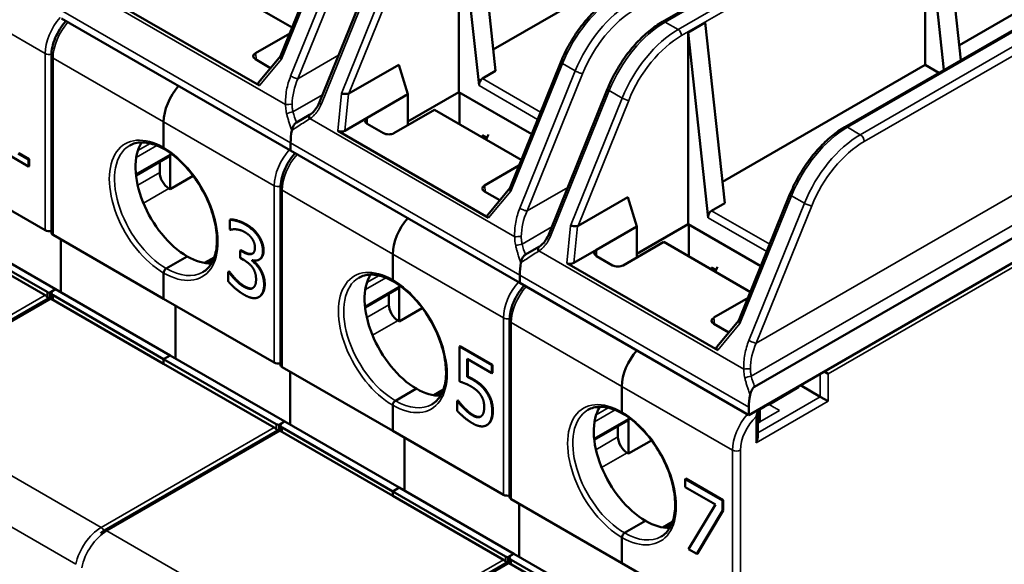
# Model space of a CAD drawing. Units: millimetres. Extents: x 8 to 364, y 4 to 284.
# Drawn here: x 273 to 326, y 166 to 195 of the extents above; entities that cross this region are included whole.
import ezdxf

# ---------------------------------------------------------------- set-up
doc = ezdxf.new("R2010")
doc.units = ezdxf.units.MM
doc.header["$LTSCALE"] = 0.666667
doc.layers.add('Visible Narrow {c3}', color=7, linetype='Continuous', lineweight=35)
doc.layers.add('Visible {c3}', color=7, linetype='Continuous', lineweight=50)

msp = doc.modelspace()

# ---------------------------------------------------------------- linework, layer by layer
at = {"layer": 'Visible Narrow {c3}'}
for p, q in [((322.937, 203.979), (307.819, 195.25)), ((323.631, 203.578), (308.513, 194.85)), ((323.821, 203.249), (308.703, 194.521)), ((289.893, 200.153), (287.103, 193.25)), ((287.589, 192.335), (290.587, 199.753)), ((287.982, 192.189), (290.98, 199.607)), ((292.425, 198.691), (289.249, 190.832)), ((293.119, 198.291), (290.329, 191.387)), ((290.734, 191.387), (293.471, 198.161)), ((317.661, 189.568), (332.779, 198.296)), ((318.355, 189.167), (333.473, 197.896)), ((318.567, 188.8), (333.685, 197.528)), ((274.331, 193.552), (268.356, 197.002)), ((287.314, 190.791), (276.251, 197.178)), ((275.215, 195.874), (287.589, 188.729)), ((307.819, 195.25), (308.513, 194.85)), ((285.736, 193.213), (285.686, 193.569)), ((274.331, 183.999), (274.331, 193.552)), ((274.755, 183.754), (274.755, 193.307)), ((274.755, 193.307), (280.73, 189.857)), ((285.906, 191.816), (287.103, 193.25)), ((290.176, 193.456), (287.982, 192.189)), ((339.522, 193.369), (312.731, 177.901)), ((302.267, 193.009), (299.477, 186.106)), ((299.963, 185.19), (302.961, 192.608)), ((302.961, 192.608), (302.267, 193.009)), ((345.06, 192.664), (316.616, 176.242)), ((297.948, 192.205), (301.09, 190.391)), ((300.356, 185.045), (303.354, 192.463)), ((340.637, 192.379), (312.463, 176.113)), ((287.802, 191.695), (287.802, 191.695)), ((297.765, 191.821), (300.929, 189.994)), ((304.799, 191.547), (301.623, 183.688)), ((304.799, 191.547), (305.493, 191.146)), ((289.315, 191.326), (287.714, 190.402)), ((290.329, 191.387), (290.133, 189.376)), ((290.516, 189.383), (290.709, 191.375)), ((305.493, 191.146), (302.703, 184.243)), ((303.108, 184.243), (305.846, 191.016)), ((286.705, 186.408), (280.73, 189.857)), ((299.688, 183.647), (288.625, 190.034)), ((291.726, 189.755), (291.726, 190.082)), ((318.355, 189.167), (317.661, 189.568)), ((297.948, 189.02), (297.948, 189.143)), ((280.358, 188.581), (279.249, 187.941)), ((279.994, 188.698), (279.338, 188.319)), ((287.589, 188.729), (299.964, 181.585)), ((281.084, 188.102), (279.23, 187.032)), ((281.084, 188.102), (281.084, 188.177)), ((280.518, 187.122), (279.327, 186.435)), ((279.636, 185.47), (281.013, 186.265)), ((286.705, 176.855), (286.705, 186.408)), ((287.13, 176.61), (287.13, 186.163)), ((287.13, 186.163), (293.105, 182.713)), ((298.111, 186.069), (298.061, 186.424)), ((302.551, 186.312), (300.356, 185.045)), ((298.28, 184.672), (299.477, 186.106)), ((314.641, 185.865), (311.851, 178.961)), ((315.335, 185.464), (314.641, 185.865)), ((310.323, 185.06), (313.464, 183.247)), ((312.337, 178.046), (315.335, 185.464)), ((312.731, 177.901), (315.729, 185.319)), ((300.176, 184.55), (300.176, 184.55)), ((310.139, 184.677), (313.304, 182.85)), ((285.173, 184.333), (285.138, 184.312)), ((301.69, 184.182), (300.089, 183.258)), ((302.703, 184.243), (302.508, 182.231)), ((302.89, 182.239), (303.084, 184.23)), ((285.843, 183.737), (285.808, 183.717)), ((304.1, 182.611), (304.1, 182.938)), ((285.047, 182.851), (285.011, 182.831)), ((286.127, 182.895), (286.092, 182.874)), ((299.08, 179.263), (293.105, 182.713)), ((312.062, 176.502), (301, 182.889)), ((285.967, 181.891), (285.932, 181.871)), ((310.323, 181.876), (310.323, 181.999)), ((292.732, 181.437), (291.623, 180.796)), ((292.369, 181.553), (291.712, 181.174)), ((299.964, 181.585), (312.338, 174.441)), ((285.098, 180.973), (285.063, 180.952)), ((286.189, 181.084), (286.154, 181.064)), ((293.458, 180.958), (291.604, 179.887)), ((293.458, 180.958), (293.458, 181.033)), ((264.975, 175.087), (274.331, 180.488)), ((265.294, 174.903), (274.649, 180.304)), ((274.437, 180.394), (274.437, 180.672)), ((274.755, 180.243), (274.755, 180.488)), ((285.908, 180.419), (285.872, 180.398)), ((292.892, 179.978), (291.702, 179.29)), ((299.08, 169.71), (299.08, 179.263)), ((310.485, 178.925), (310.435, 179.28)), ((292.011, 178.326), (293.387, 179.12)), ((299.504, 169.465), (299.504, 179.018)), ((299.504, 179.018), (305.479, 175.569)), ((310.655, 177.527), (311.851, 178.961)), ((312.55, 177.406), (312.55, 177.406)), ((316.192, 175.009), (316.192, 176.242)), ((316.616, 176.242), (316.616, 174.764)), ((297.445, 175.954), (297.41, 175.933)), ((311.454, 172.119), (305.479, 175.569)), ((298.182, 175.299), (298.147, 175.278)), ((316.192, 175.009), (312.815, 173.06)), ((265.294, 174.903), (277.35, 167.942)), ((316.616, 174.764), (312.727, 172.519)), ((297.455, 174.012), (297.42, 173.992)), ((298.51, 174.222), (298.475, 174.202)), ((305.106, 174.292), (303.997, 173.652)), ((304.743, 174.409), (304.086, 174.03)), ((305.833, 173.813), (305.833, 173.889)), ((312.727, 172.519), (312.727, 173.936)), ((313.985, 174.266), (312.925, 173.654)), ((286.811, 173.25), (286.811, 173.527)), ((298.229, 173.5), (298.193, 173.48)), ((305.833, 173.813), (303.979, 172.743)), ((263.93, 172.914), (275.986, 165.953)), ((277.35, 167.942), (286.705, 173.344)), ((277.668, 167.759), (287.023, 173.16)), ((287.13, 173.099), (287.13, 173.344)), ((305.267, 172.833), (304.076, 172.146)), ((304.385, 171.181), (305.762, 171.976)), ((311.454, 162.566), (311.454, 172.119)), ((311.878, 172.119), (311.878, 162.566)), ((277.668, 167.759), (289.724, 160.798)), ((289.724, 160.798), (299.08, 166.199)), ((290.042, 160.614), (299.398, 166.016)), ((299.186, 166.105), (299.186, 166.383)), ((299.504, 165.954), (299.504, 166.199))]:
    msp.add_line(p, q, dxfattribs=at)
for centre, major_axis, ratio, start_param, end_param in [((305.287, 192.63), (2.5, 4.33), 0.57735, 0.785398, 1.809405), ((305.981, 192.229), (-2.5, -4.33), 0.57735, 3.926991, 4.950998), ((306.193, 192.107), (2.35, 4.07), 0.57735, 0.785398, 1.809406), ((275.745, 194.369), (-1, -1.732), 0.57735, 4.369854, 5.497787), ((276.169, 194.124), (1, 1.732), 0.57735, 1.228262, 2.356194), ((307.819, 191.168), (-2.5, -4.33), 0.57735, 3.926991, 4.950998), ((307.819, 195.005), (-0.15, 0.26), 0.57735, 5.497787, 6.283185), ((308.513, 190.767), (-2.5, -4.33), 0.57735, 3.926991, 4.950998), ((308.513, 194.63), (0.134, -0.233), 0.57735, 0.785703, 2.356194), ((308.703, 190.658), (2.366, 4.097), 0.57735, 0.785399, 1.809406), ((274.543, 193.675), (-0.3, 0), 0.57735, 0.785398, 2.005152), ((274.967, 193.43), (-0.3, 0), 0.57735, 0, 0.785398), ((302.429, 192.989), (-0.249, 0.101), 0.19298, 0, 0.941704), ((303.142, 192.586), (-0.278, 0.112), 0.19298, 0.941704, 2.512501), ((287.77, 192.312), (-0.278, 0.112), 0.19298, 0.941704, 2.512501), ((289.495, 191.364), (-0.863, -2.345), 0.685559, 4.611401, 5.192756), ((304.981, 191.524), (-0.278, 0.112), 0.19298, 0, 0.941704), ((289.43, 190.809), (-0.278, 0.112), 0.19298, 0, 0.941704), ((305.656, 191.126), (0.249, -0.101), 0.19298, 4.083297, 5.653788), ((287.495, 190.768), (-0.3, -0.012), 0.123918, 4.08324, 5.356711), ((287.564, 190.315), (-0.29, -0.079), 0.178032, 4.120271, 5.39194), ((289.804, 190.059), (1.552, -3.35), 0.501211, 4.384214, 4.550498), ((288.765, 189.986), (-0.15, 0.26), 0.531159, 0.000004, 1.203182), ((288.807, 190.011), (-0.161, 0.253), 0.509042, 6.283172, 7.455682), ((280.73, 185.081), (-2.075, 3.594), 0.57735, 5.497787, 8.63938), ((317.661, 185.486), (2.5, 4.33), 0.57735, 0.785398, 1.809405), ((317.661, 189.349), (-0.134, 0.233), 0.57735, 5.497787, 6.283185), ((318.355, 185.085), (-2.5, -4.33), 0.57735, 3.926991, 4.950998), ((318.567, 184.962), (2.35, 4.07), 0.57735, 0.785398, 1.809406), ((318.355, 188.922), (-0.15, 0.26), 0.57735, 3.926991, 5.497787), ((280.872, 185.163), (-1.975, 3.421), 0.57735, 0, 2.356194), ((280.73, 185.081), (2.075, -3.594), 0.57735, 5.497787, 8.63938), ((288.12, 187.224), (-1, -1.732), 0.57735, 4.369854, 5.497787), ((280.942, 188.184), (0.1, -0.173), 0.57735, 0, 0.785398), ((280.942, 188.184), (0.2, 0), 0.57735, 5.497787, 5.933799), ((288.544, 186.979), (1, 1.732), 0.57735, 1.228262, 2.356194), ((286.917, 186.53), (-0.3, 0), 0.57735, 0.785398, 2.005152), ((287.342, 186.285), (-0.3, 0), 0.57735, 0, 0.785398), ((314.804, 185.844), (-0.249, 0.101), 0.19298, 0, 0.941704), ((300.144, 185.168), (-0.278, 0.112), 0.19298, 0.941704, 2.512501), ((315.517, 185.441), (-0.278, 0.112), 0.19298, 0.941704, 2.512501), ((301.869, 184.22), (-0.863, -2.345), 0.685559, 4.611401, 5.192756), ((299.869, 183.624), (-0.3, -0.012), 0.123918, 4.08324, 5.356711), ((301.804, 183.665), (-0.278, 0.112), 0.19298, 0, 0.941704), ((299.939, 183.171), (-0.29, -0.079), 0.178032, 4.120271, 5.39194), ((302.178, 182.914), (1.552, -3.35), 0.501211, 4.384214, 4.550498), ((301.14, 182.842), (-0.15, 0.26), 0.531159, 0.000004, 1.203182), ((301.181, 182.867), (-0.161, 0.253), 0.509042, 6.283172, 7.455682), ((280.872, 185.163), (1.975, -3.421), 0.57735, 5.497787, 6.283185), ((293.105, 177.937), (-2.075, 3.594), 0.57735, 5.497787, 8.63938), ((293.246, 178.018), (-1.975, 3.421), 0.57735, 0, 2.356194), ((293.105, 177.937), (2.075, -3.594), 0.57735, 5.497787, 8.63938), ((293.317, 181.039), (0.1, -0.173), 0.57735, 0, 0.785398), ((293.317, 181.039), (0.2, 0), 0.57735, 5.497787, 5.933799), ((300.494, 180.08), (-1, -1.732), 0.57735, 4.369854, 5.497787), ((300.918, 179.835), (1, 1.732), 0.57735, 1.228262, 2.356194), ((299.292, 179.386), (-0.3, 0), 0.57735, 0.785398, 2.005152), ((299.716, 179.141), (-0.3, 0), 0.57735, 0, 0.785398), ((312.519, 178.023), (-0.278, 0.112), 0.19298, 0.941704, 2.512501), ((314.243, 177.076), (-0.863, -2.345), 0.685559, 4.611401, 5.192756), ((312.244, 176.48), (-0.3, -0.012), 0.123918, 4.08324, 5.356711), ((312.313, 176.027), (-0.29, -0.079), 0.178032, 4.120271, 5.39194), ((314.553, 175.77), (1.552, -3.35), 0.501211, 4.384214, 4.550498), ((305.479, 170.792), (-2.075, 3.594), 0.57735, 5.497787, 8.63938), ((293.246, 178.018), (1.975, -3.421), 0.57735, 5.497787, 6.283185), ((305.62, 170.874), (-1.975, 3.421), 0.57735, 0, 2.356194), ((305.479, 170.792), (2.075, -3.594), 0.57735, 5.497787, 8.63938), ((312.868, 172.935), (-1, -1.732), 0.57735, 4.369854, 5.497787), ((313.08, 172.813), (0.85, 1.472), 0.57735, 1.08393, 2.356194), ((305.691, 173.895), (0.1, -0.173), 0.57735, 0, 0.785398), ((305.691, 173.895), (0.2, 0), 0.57735, 5.497787, 5.933799), ((311.666, 172.241), (-0.3, 0), 0.57735, 0.785398, 2.356194), ((277.35, 166.309), (-1, -1.732), 0.57735, 3.926991, 5.230514), ((277.668, 166.126), (1, 1.732), 0.57735, 0.785398, 2.088921), ((277.35, 167.697), (0.15, -0.26), 0.57735, 1.509996, 2.356194), ((277.668, 167.514), (-0.15, 0.26), 0.57735, 5.497787, 6.283185), ((305.62, 170.874), (1.975, -3.421), 0.57735, 5.497787, 6.283185)]:
    msp.add_ellipse(centre, major_axis=major_axis, ratio=ratio, start_param=start_param, end_param=end_param, dxfattribs=at)
for points in [[(287.589, 192.335), (287.54, 192.214), (287.455, 191.968), (287.365, 191.585), (287.313, 191.181), (287.309, 190.921), (287.314, 190.791)], [(287.371, 190.306), (287.359, 190.359), (287.338, 190.465), (287.319, 190.626), (287.314, 190.736), (287.314, 190.791)], [(299.963, 185.19), (299.914, 185.07), (299.83, 184.824), (299.74, 184.441), (299.687, 184.037), (299.683, 183.777), (299.688, 183.647)], [(299.746, 183.162), (299.734, 183.214), (299.713, 183.32), (299.693, 183.481), (299.688, 183.591), (299.688, 183.647)], [(312.337, 178.046), (312.289, 177.926), (312.204, 177.679), (312.114, 177.297), (312.062, 176.893), (312.057, 176.632), (312.062, 176.502)], [(312.12, 176.017), (312.108, 176.07), (312.087, 176.176), (312.068, 176.337), (312.063, 176.447), (312.062, 176.502)], [(313.42, 174.596), (313.482, 174.56), (313.607, 174.483), (313.798, 174.375), (313.923, 174.302), (313.985, 174.266)]]:
    msp.add_open_spline(points, degree=3, dxfattribs=at)
for points, knots in [([(287.714, 190.402), (287.706, 190.439), (287.698, 190.476), (287.692, 190.513), (287.682, 190.578), (287.675, 190.643), (287.672, 190.708), (287.67, 190.74), (287.67, 190.773), (287.67, 190.805)], [0, 0, 0, 0, 0.2811332, 0.2811332, 0.2811332, 0.7622898, 0.7622898, 0.7622898, 1, 1, 1, 1]), ([(288.625, 190.034), (288.634, 190.039), (288.642, 190.044), (288.65, 190.05), (288.701, 190.084), (288.75, 190.122), (288.798, 190.165), (288.803, 190.17), (288.809, 190.175), (288.815, 190.181), (288.86, 190.223), (288.904, 190.27), (288.946, 190.32), (288.96, 190.336), (288.973, 190.353), (288.986, 190.369), (289.021, 190.414), (289.053, 190.461), (289.084, 190.509), (289.1, 190.535), (289.116, 190.561), (289.131, 190.587), (289.155, 190.63), (289.179, 190.675), (289.201, 190.722), (289.217, 190.758), (289.234, 190.794), (289.249, 190.832)], [0, 0, 0, 0, 0.031381, 0.031381, 0.031381, 0.226644, 0.226644, 0.226644, 0.25, 0.25, 0.25, 0.438718, 0.438718, 0.438718, 0.5, 0.5, 0.5, 0.663941, 0.663941, 0.663941, 0.75, 0.75, 0.75, 0.891006, 0.891006, 0.891006, 1, 1, 1, 1]), ([(287.371, 190.306), (287.379, 190.273), (287.387, 190.24), (287.396, 190.206), (287.411, 190.143), (287.428, 190.08), (287.446, 190.017), (287.447, 190.013), (287.448, 190.008), (287.45, 190.004), (287.468, 189.939), (287.487, 189.875), (287.507, 189.81), (287.519, 189.773), (287.531, 189.737), (287.543, 189.7), (287.555, 189.662), (287.568, 189.624), (287.581, 189.586), (287.603, 189.523), (287.626, 189.459), (287.65, 189.396)], [0, 0, 0, 0, 0.1101577, 0.1101577, 0.1101577, 0.3186291, 0.3186291, 0.3186291, 0.3333333, 0.3333333, 0.3333333, 0.5460664, 0.5460664, 0.5460664, 0.6666667, 0.6666667, 0.6666667, 0.791718, 0.791718, 0.791718, 1, 1, 1, 1]), ([(288.583, 190.005), (288.473, 189.935), (288.365, 189.865), (288.259, 189.796), (288.153, 189.727), (288.049, 189.659), (287.947, 189.592), (287.845, 189.525), (287.746, 189.46), (287.65, 189.396)], [0, 0, 0, 0, 0.333333, 0.333333, 0.333333, 0.666667, 0.666667, 0.666667, 1, 1, 1, 1]), ([(288.625, 190.034), (288.621, 190.03), (288.616, 190.027), (288.611, 190.024), (288.606, 190.021), (288.602, 190.018), (288.597, 190.014), (288.592, 190.011), (288.587, 190.008), (288.583, 190.005)], [0, 0, 0, 0, 0.333333, 0.333333, 0.333333, 0.666667, 0.666667, 0.666667, 1, 1, 1, 1]), ([(300.089, 183.258), (300.08, 183.294), (300.073, 183.332), (300.067, 183.369), (300.056, 183.433), (300.049, 183.498), (300.046, 183.564), (300.045, 183.596), (300.044, 183.628), (300.044, 183.661)], [0, 0, 0, 0, 0.281133, 0.281133, 0.281133, 0.76229, 0.76229, 0.76229, 1, 1, 1, 1]), ([(301, 182.889), (301.008, 182.895), (301.016, 182.9), (301.025, 182.905), (301.075, 182.94), (301.124, 182.978), (301.172, 183.021), (301.178, 183.026), (301.183, 183.031), (301.189, 183.036), (301.235, 183.079), (301.279, 183.126), (301.32, 183.176), (301.334, 183.192), (301.347, 183.208), (301.36, 183.225), (301.395, 183.27), (301.428, 183.316), (301.458, 183.365), (301.474, 183.39), (301.49, 183.416), (301.505, 183.443), (301.53, 183.486), (301.553, 183.531), (301.575, 183.577), (301.592, 183.613), (301.608, 183.65), (301.623, 183.688)], [0, 0, 0, 0, 0.031381, 0.031381, 0.031381, 0.226644, 0.226644, 0.226644, 0.25, 0.25, 0.25, 0.438718, 0.438718, 0.438718, 0.5, 0.5, 0.5, 0.663941, 0.663941, 0.663941, 0.75, 0.75, 0.75, 0.891006, 0.891006, 0.891006, 1, 1, 1, 1]), ([(299.746, 183.162), (299.754, 183.129), (299.762, 183.095), (299.77, 183.062), (299.786, 182.999), (299.802, 182.936), (299.82, 182.873), (299.821, 182.868), (299.823, 182.864), (299.824, 182.859), (299.842, 182.795), (299.861, 182.73), (299.882, 182.666), (299.893, 182.629), (299.905, 182.592), (299.917, 182.556), (299.93, 182.518), (299.942, 182.48), (299.956, 182.442), (299.978, 182.378), (300.001, 182.315), (300.025, 182.252)], [0, 0, 0, 0, 0.1101577, 0.1101577, 0.1101577, 0.3186291, 0.3186291, 0.3186291, 0.3333333, 0.3333333, 0.3333333, 0.5460664, 0.5460664, 0.5460664, 0.6666667, 0.6666667, 0.6666667, 0.791718, 0.791718, 0.791718, 1, 1, 1, 1]), ([(300.957, 182.861), (300.848, 182.791), (300.74, 182.721), (300.634, 182.652), (300.527, 182.583), (300.423, 182.515), (300.321, 182.448), (300.22, 182.381), (300.121, 182.316), (300.025, 182.252)], [0, 0, 0, 0, 0.333333, 0.333333, 0.333333, 0.666667, 0.666667, 0.666667, 1, 1, 1, 1]), ([(301, 182.889), (300.995, 182.886), (300.99, 182.883), (300.985, 182.88), (300.981, 182.877), (300.976, 182.873), (300.971, 182.87), (300.966, 182.867), (300.962, 182.864), (300.957, 182.861)], [0, 0, 0, 0, 0.333333, 0.333333, 0.333333, 0.666667, 0.666667, 0.666667, 1, 1, 1, 1]), ([(312.12, 176.017), (312.128, 175.984), (312.136, 175.951), (312.144, 175.918), (312.16, 175.855), (312.177, 175.792), (312.194, 175.729), (312.196, 175.724), (312.197, 175.72), (312.198, 175.715), (312.216, 175.651), (312.236, 175.586), (312.256, 175.521), (312.267, 175.485), (312.279, 175.448), (312.291, 175.411), (312.304, 175.373), (312.317, 175.335), (312.33, 175.297), (312.352, 175.234), (312.375, 175.171), (312.399, 175.108)], [0, 0, 0, 0, 0.1101577, 0.1101577, 0.1101577, 0.3186291, 0.3186291, 0.3186291, 0.3333333, 0.3333333, 0.3333333, 0.5460664, 0.5460664, 0.5460664, 0.6666667, 0.6666667, 0.6666667, 0.791718, 0.791718, 0.791718, 1, 1, 1, 1]), ([(312.463, 176.113), (312.454, 176.15), (312.447, 176.187), (312.441, 176.225), (312.43, 176.289), (312.424, 176.354), (312.421, 176.419), (312.419, 176.452), (312.418, 176.484), (312.419, 176.517)], [0, 0, 0, 0, 0.2811332, 0.2811332, 0.2811332, 0.7622898, 0.7622898, 0.7622898, 1, 1, 1, 1])]:
    msp.add_open_spline(points, degree=3, knots=knots, dxfattribs=at)
at = {"layer": 'Visible {c3}'}
for p, q in [((307.669, 195.265), (322.787, 203.994)), ((323.791, 193.198), (322.768, 202.615)), ((298.655, 192.613), (297.595, 202.37)), ((321.849, 192.94), (321.849, 202.084)), ((321.849, 202.084), (322.872, 192.667)), ((296.675, 201.839), (297.765, 191.821)), ((296.675, 201.839), (296.675, 191.47)), ((287.048, 193.408), (289.806, 200.234)), ((309.474, 200.084), (298.53, 193.765)), ((289.152, 190.922), (292.328, 198.781)), ((317.527, 189.581), (332.645, 198.31)), ((323.703, 194.01), (330.404, 197.879)), ((287.672, 194.954), (282.986, 197.659)), ((277.759, 196.52), (285.906, 191.816)), ((287.589, 188.306), (275.215, 195.45)), ((309.969, 195.226), (309.05, 194.695)), ((311.03, 185.469), (309.969, 195.226)), ((285.686, 193.569), (287.546, 194.642)), ((309.05, 194.695), (310.139, 184.677)), ((309.05, 194.695), (309.05, 184.326)), ((274.667, 193.43), (274.667, 183.877)), ((286.508, 192.768), (285.691, 193.24)), ((285.856, 191.986), (287.052, 193.419)), ((299.422, 186.264), (302.18, 193.089)), ((290.734, 191.387), (293.423, 192.94)), ((293.918, 191.347), (293.423, 192.94)), ((298.655, 192.613), (297.948, 192.205)), ((321.849, 192.94), (310.904, 186.621)), ((322.596, 192.508), (321.849, 192.94)), ((296.675, 191.47), (293.918, 189.878)), ((293.918, 189.878), (296.675, 191.47)), ((300.608, 189.199), (296.675, 191.47)), ((296.711, 191.45), (296.711, 189.735)), ((301.526, 183.777), (304.702, 191.637)), ((340.976, 191.899), (312.645, 175.542)), ((291.726, 190.082), (293.918, 191.347)), ((293.918, 189.681), (293.918, 191.347)), ((295.361, 190.514), (293.169, 189.249)), ((300.046, 187.809), (295.361, 190.514)), ((340.976, 190.551), (312.338, 174.017)), ((280.73, 188.469), (280.73, 189.857)), ((280.73, 189.857), (280.73, 188.469)), ((287.897, 189.831), (288.615, 190.246)), ((290.516, 189.383), (291.726, 190.082)), ((290.133, 189.376), (298.28, 184.672)), ((292.599, 189.251), (291.726, 189.755)), ((298.193, 189.002), (297.948, 189.143)), ((271.887, 188.342), (273.439, 187.446)), ((287.589, 188.306), (287.589, 188.729)), ((287.589, 188.729), (287.589, 188.306)), ((299.964, 181.162), (287.589, 188.306)), ((273.439, 187.821), (272.874, 188.147)), ((272.91, 188.168), (273.474, 187.842)), ((273.474, 187.842), (273.439, 187.821)), ((273.439, 187.446), (273.439, 187.821)), ((273.474, 187.842), (273.474, 187.466)), ((279.237, 186.968), (281.042, 188.01)), ((281.084, 186.224), (281.084, 188.042)), ((268.356, 187.449), (274.331, 183.999)), ((273.474, 187.466), (273.439, 187.446)), ((280.518, 187.708), (280.518, 187.122)), ((298.061, 186.424), (299.921, 187.498)), ((282.325, 186.941), (281.084, 186.224)), ((281.013, 186.265), (281.084, 186.224)), ((287.042, 186.285), (287.042, 176.732)), ((298.23, 184.841), (299.426, 186.274)), ((298.883, 185.623), (298.065, 186.095)), ((303.108, 184.243), (305.797, 185.795)), ((306.292, 184.203), (305.797, 185.795)), ((311.796, 179.12), (314.555, 185.945)), ((311.03, 185.469), (310.323, 185.06)), ((284.343, 184.586), (284.307, 184.565)), ((284.307, 184.565), (284.307, 184.044)), ((274.437, 180.672), (268.356, 184.183)), ((268.709, 184.387), (274.897, 180.815)), ((284.307, 184.044), (284.333, 184.029)), ((304.1, 182.938), (306.292, 184.203)), ((309.05, 184.326), (306.292, 182.733)), ((306.292, 182.733), (309.05, 184.326)), ((306.292, 182.537), (306.292, 184.203)), ((312.983, 182.055), (309.05, 184.326)), ((309.085, 184.305), (309.085, 182.591)), ((274.331, 180.488), (268.356, 183.938)), ((280.73, 180.304), (274.755, 183.754)), ((275.179, 180.651), (275.179, 183.509)), ((275.179, 183.509), (275.179, 180.651)), ((284.905, 182.933), (284.869, 182.913)), ((284.905, 182.933), (285.047, 182.851)), ((300.271, 182.686), (300.99, 183.101)), ((302.89, 182.239), (304.1, 182.938)), ((307.735, 183.37), (305.543, 182.104)), ((312.421, 180.665), (307.735, 183.37)), ((280.872, 181.937), (282.003, 182.591)), ((282.003, 182.591), (280.872, 181.937)), ((283.461, 182.534), (282.944, 182.236)), ((283.059, 182.22), (283.421, 182.429)), ((284.869, 182.913), (284.869, 182.505)), ((285.011, 182.831), (284.869, 182.913)), ((284.869, 182.505), (285.05, 182.401)), ((285.912, 182.434), (285.877, 182.413)), ((293.105, 181.325), (293.105, 182.713)), ((293.105, 182.713), (293.105, 181.325)), ((304.973, 182.107), (304.1, 182.611)), ((285.504, 182.356), (285.504, 182.392)), ((285.539, 182.377), (285.504, 182.356)), ((285.539, 182.381), (285.539, 182.377)), ((302.508, 182.231), (310.655, 177.527)), ((310.567, 181.857), (310.323, 181.999)), ((280.73, 180.304), (280.73, 181.692)), ((280.73, 181.692), (280.73, 180.304)), ((284.255, 181.781), (284.22, 181.761)), ((284.22, 181.761), (284.22, 181.24)), ((284.251, 181.743), (284.22, 181.761)), ((284.286, 181.763), (284.251, 181.743)), ((284.255, 181.781), (284.286, 181.763)), ((299.964, 181.162), (299.964, 181.585)), ((299.964, 181.585), (299.964, 181.162)), ((274.897, 180.815), (274.571, 180.627)), ((274.755, 180.733), (274.897, 180.815)), ((281.084, 177.243), (274.897, 180.815)), ((291.611, 179.824), (293.417, 180.866)), ((293.458, 179.08), (293.458, 180.898)), ((312.338, 174.017), (299.964, 181.162)), ((265.144, 174.918), (274.499, 180.319)), ((274.571, 180.627), (274.571, 180.332)), ((274.649, 180.304), (280.73, 176.793)), ((274.667, 180.611), (274.667, 180.294)), ((274.755, 180.488), (280.73, 177.038)), ((280.73, 180.304), (286.705, 176.855)), ((285.896, 180.412), (285.861, 180.392)), ((292.892, 180.563), (292.892, 179.978)), ((310.435, 179.28), (312.295, 180.354)), ((281.367, 177.079), (281.367, 179.937)), ((281.367, 179.937), (281.367, 177.079)), ((294.7, 179.797), (293.458, 179.08)), ((293.387, 179.12), (293.458, 179.08)), ((299.416, 179.141), (299.416, 169.588)), ((311.257, 178.479), (310.44, 178.951)), ((310.605, 177.697), (311.8, 179.13)), ((296.746, 177.748), (296.711, 177.727)), ((296.711, 177.727), (296.711, 175.833)), ((298.457, 176.719), (296.711, 177.727)), ((296.746, 177.748), (298.492, 176.74)), ((280.73, 177.038), (281.084, 177.243)), ((281.084, 177.243), (280.73, 177.038)), ((281.084, 177.243), (287.271, 173.67)), ((280.73, 176.793), (280.73, 177.038)), ((286.811, 173.527), (280.73, 177.038)), ((280.73, 177.038), (280.73, 176.793)), ((286.705, 173.344), (280.73, 176.793)), ((293.105, 173.16), (287.13, 176.61)), ((297.121, 177.059), (298.457, 176.287)), ((297.121, 176.079), (297.121, 177.059)), ((297.156, 177.038), (297.156, 176.099)), ((298.492, 176.74), (298.457, 176.719)), ((298.457, 176.287), (298.457, 176.719)), ((298.492, 176.74), (298.492, 176.308)), ((287.554, 173.507), (287.554, 176.365)), ((287.554, 176.365), (287.554, 173.507)), ((297.156, 176.099), (297.121, 176.079)), ((298.492, 176.308), (298.457, 176.287)), ((316.616, 176.242), (316.404, 176.365)), ((305.479, 174.181), (305.479, 175.569)), ((305.479, 175.569), (305.479, 174.181)), ((313.425, 174.596), (315.025, 175.52)), ((314.982, 175.544), (315.025, 175.52)), ((316.192, 175.009), (315.124, 175.626)), ((293.246, 174.793), (294.377, 175.446)), ((294.377, 175.446), (293.246, 174.793)), ((295.836, 175.39), (295.319, 175.091)), ((295.433, 175.076), (295.795, 175.285)), ((314.459, 175.193), (314.459, 175.242)), ((316.616, 174.764), (316.192, 175.009)), ((293.105, 173.16), (293.105, 174.548)), ((293.105, 174.548), (293.105, 173.16)), ((296.615, 174.801), (296.579, 174.781)), ((296.579, 174.781), (296.579, 174.26)), ((296.61, 174.763), (296.579, 174.781)), ((296.646, 174.783), (296.61, 174.763)), ((296.615, 174.801), (296.646, 174.783)), ((312.338, 174.441), (312.338, 174.017)), ((296.989, 174.389), (296.953, 174.368)), ((312.815, 174.275), (312.815, 172.815)), ((312.925, 174.356), (312.925, 173.654)), ((287.271, 173.67), (286.946, 173.483)), ((286.946, 173.483), (286.946, 173.188)), ((287.042, 173.466), (287.042, 173.15)), ((287.13, 173.589), (287.271, 173.67)), ((293.458, 170.098), (287.271, 173.67)), ((298.207, 173.486), (298.171, 173.466)), ((303.985, 172.679), (305.791, 173.722)), ((305.267, 173.419), (305.267, 172.833)), ((305.833, 171.935), (305.833, 173.753)), ((312.925, 173.654), (312.815, 173.59)), ((277.518, 167.774), (286.873, 173.175)), ((287.023, 173.16), (293.105, 169.649)), ((287.13, 173.344), (293.105, 169.894)), ((293.105, 173.16), (299.08, 169.71)), ((293.741, 169.935), (293.741, 172.793)), ((293.741, 172.793), (293.741, 169.935)), ((307.074, 172.652), (305.833, 171.935)), ((305.762, 171.976), (305.833, 171.935)), ((308.925, 170.581), (308.889, 170.561)), ((308.889, 170.561), (308.889, 170.129)), ((310.908, 169.395), (308.889, 170.561)), ((308.925, 170.581), (310.944, 169.416)), ((293.105, 169.894), (293.458, 170.098)), ((293.458, 170.098), (293.105, 169.894)), ((293.105, 169.649), (293.105, 169.894)), ((299.186, 166.383), (293.105, 169.894)), ((293.105, 169.894), (293.105, 169.649)), ((299.08, 166.199), (293.105, 169.649)), ((293.458, 170.098), (299.645, 166.526)), ((308.889, 170.129), (310.532, 169.181)), ((305.479, 166.016), (299.504, 169.465)), ((299.928, 166.363), (299.928, 169.22)), ((299.928, 169.22), (299.928, 166.363)), ((310.532, 169.181), (309.077, 166.778)), ((310.944, 169.416), (310.908, 169.395)), ((310.908, 168.844), (310.908, 169.395)), ((310.944, 169.416), (310.944, 168.865)), ((309.531, 166.516), (310.908, 168.844)), ((310.944, 168.865), (309.567, 166.536)), ((310.944, 168.865), (310.908, 168.844)), ((305.62, 167.649), (306.752, 168.302)), ((306.752, 168.302), (305.62, 167.649)), ((308.21, 168.246), (307.693, 167.947)), ((307.808, 167.932), (308.169, 168.141)), ((305.479, 166.016), (305.479, 167.404)), ((305.479, 167.404), (305.479, 166.016)), ((299.645, 166.526), (299.32, 166.338)), ((299.504, 166.444), (299.645, 166.526)), ((305.833, 162.954), (299.645, 166.526)), ((309.077, 166.778), (309.531, 166.516)), ((309.567, 166.536), (309.531, 166.516)), ((289.892, 160.629), (299.248, 166.031)), ((299.32, 166.338), (299.32, 166.044)), ((299.398, 166.016), (305.479, 162.505)), ((299.416, 166.322), (299.416, 166.005)), ((299.504, 166.199), (305.479, 162.75)), ((305.479, 166.016), (311.454, 162.566))]:
    msp.add_line(p, q, dxfattribs=at)
for centre in [(280.942, 188.184), (293.317, 181.039), (305.691, 173.895)]:
    msp.add_arc(centre, 0.2, 300, 347.0999, dxfattribs=at)
for centre, major_axis, ratio, start_param, end_param in [((285.974, 193.403), (-0.403, 0.005), 0.577215, 5.513092, 7.083888), ((286.205, 191.932), (0.376, 0.016), 0.465677, 2.740891, 3.773825), ((297.977, 191.943), (0.115, 0.279), 0.647946, 0.698606, 2.269402), ((282.144, 190.674), (-1, -1.732), 0.57735, 4.369854, 5.497787), ((282.144, 190.674), (1, 1.732), 0.57735, 1.228262, 2.356194), ((290.808, 192.151), (-0.118, -0.774), 0.261603, 0.093436, 0.206577), ((292.009, 189.919), (-0.4, 0), 0.57735, 5.497787, 7.068583), ((290.064, 190.158), (-1.75, -3.031), 0.57735, 5.27495, 5.497787), ((290.064, 190.158), (1.75, 3.031), 0.57735, 2.133357, 2.356194), ((290.335, 189.548), (0.303, 0.031), 0.707436, 3.916332, 5.277171), ((292.882, 189.415), (0.403, -0.005), 0.577215, 3.942295, 5.513092), ((299.398, 188.843), (-1, -1.732), 0.57735, 4.854286, 5.001825), ((282.003, 185.816), (-1.975, 3.421), 0.57735, 0.298097, 2.356194), ((280.872, 188.551), (-0.1, -0.173), 0.57735, 5.497787, 6.283185), ((280.872, 188.551), (-0.1, -0.173), 0.57735, 5.497787, 6.283185), ((281.013, 186.836), (-0.35, 0.606), 0.57735, 0.785398, 2.356194), ((298.348, 186.259), (-0.403, 0.005), 0.577215, 5.513092, 7.083888), ((310.351, 184.799), (0.115, 0.279), 0.647946, 0.698606, 2.269402), ((294.519, 183.53), (-1, -1.732), 0.57735, 4.369854, 5.497787), ((294.519, 183.53), (1, 1.732), 0.57735, 1.228262, 2.356194), ((298.579, 184.788), (0.376, 0.016), 0.465677, 2.740891, 3.773825), ((274.543, 184.122), (0.3, 0), 0.57735, 3.926991, 5.139468), ((303.183, 185.007), (-0.118, -0.774), 0.261603, 0.093436, 0.206577), ((274.967, 183.877), (-0.3, 0), 0.57735, 0, 0.785398), ((304.383, 182.774), (-0.4, 0), 0.57735, 5.497787, 7.068583), ((282.003, 185.816), (1.975, -3.421), 0.57735, 5.497787, 5.985088), ((280.872, 181.774), (-0.1, -0.173), 0.57735, 3.926991, 5.497787), ((280.872, 181.774), (0.1, 0.173), 0.57735, 0.785398, 2.356194), ((302.438, 183.014), (-1.75, -3.031), 0.57735, 5.27495, 5.497787), ((302.438, 183.014), (1.75, 3.031), 0.57735, 2.133357, 2.356194), ((302.709, 182.404), (0.303, 0.031), 0.707436, 3.916332, 5.277171), ((305.256, 182.27), (0.403, -0.005), 0.577215, 3.942295, 5.513092), ((311.772, 181.698), (-1, -1.732), 0.57735, 4.854286, 5.001825), ((294.377, 178.671), (-1.975, 3.421), 0.57735, 0.298097, 2.356194), ((293.246, 181.407), (-0.1, -0.173), 0.57735, 5.497787, 6.283185), ((293.246, 181.407), (-0.1, -0.173), 0.57735, 5.497787, 6.283185), ((274.331, 180.243), (-0.15, 0.26), 0.57735, 4.974188, 5.497787), ((274.649, 180.794), (-0.3, 0), 0.57735, 0.785398, 1.308997), ((274.649, 180.059), (-0.15, 0.26), 0.57735, 5.497787, 6.283185), ((274.967, 180.611), (-0.3, 0), 0.57735, 5.497787, 7.068583), ((293.387, 179.692), (-0.35, 0.606), 0.57735, 0.785398, 2.356194), ((310.722, 179.114), (-0.403, 0.005), 0.577215, 5.513092, 7.083888), ((310.953, 177.644), (0.376, 0.016), 0.465677, 2.740891, 3.773825), ((306.893, 176.385), (-1, -1.732), 0.57735, 4.369854, 5.497787), ((306.893, 176.385), (1, 1.732), 0.57735, 1.228262, 2.356194), ((286.917, 176.977), (0.3, 0), 0.57735, 3.926991, 5.139468), ((287.342, 176.732), (-0.3, 0), 0.57735, 0, 0.785398), ((294.377, 178.671), (1.975, -3.421), 0.57735, 5.497787, 5.985088), ((314.813, 175.87), (1.75, 3.031), 0.57735, 2.133357, 2.356194), ((293.246, 174.63), (-0.1, -0.173), 0.57735, 3.926991, 5.497787), ((293.246, 174.63), (0.1, 0.173), 0.57735, 0.785398, 2.356194), ((306.752, 171.527), (-1.975, 3.421), 0.57735, 0.298097, 2.356194), ((305.62, 174.262), (-0.1, -0.173), 0.57735, 5.497787, 6.283185), ((305.62, 174.262), (-0.1, -0.173), 0.57735, 5.497787, 6.283185), ((287.023, 173.65), (-0.3, 0), 0.57735, 0.785398, 1.308997), ((287.342, 173.466), (-0.3, 0), 0.57735, 5.497787, 7.068583), ((286.705, 173.099), (-0.15, 0.26), 0.57735, 4.974188, 5.497787), ((287.023, 172.915), (-0.15, 0.26), 0.57735, 5.497787, 6.283185), ((305.762, 172.548), (-0.35, 0.606), 0.57735, 0.785398, 2.356194), ((312.515, 172.642), (-0.212, -0.367), 0.57735, 1.570796, 2.356194), ((299.292, 169.833), (0.3, 0), 0.57735, 3.926991, 5.139468), ((299.716, 169.588), (-0.3, 0), 0.57735, 0, 0.785398), ((306.752, 171.527), (1.975, -3.421), 0.57735, 5.497787, 5.985088), ((305.62, 167.485), (-0.1, -0.173), 0.57735, 3.926991, 5.497787), ((305.62, 167.485), (0.1, 0.173), 0.57735, 0.785398, 2.356194), ((299.716, 166.322), (-0.3, 0), 0.57735, 5.497787, 7.068583), ((299.08, 165.954), (-0.15, 0.26), 0.57735, 4.974188, 5.497787), ((299.398, 166.506), (-0.3, 0), 0.57735, 0.785398, 1.308997), ((299.398, 165.771), (-0.15, 0.26), 0.57735, 5.497787, 6.283185)]:
    msp.add_ellipse(centre, major_axis=major_axis, ratio=ratio, start_param=start_param, end_param=end_param, dxfattribs=at)
for points, degree, knots in [([(305.153, 196.726), (304.911, 196.586), (304.671, 196.419), (304.203, 196.036), (303.975, 195.821), (303.54, 195.352), (303.333, 195.098), (302.947, 194.561), (302.769, 194.278), (302.447, 193.694), (302.303, 193.393), (302.18, 193.089)], 3, [3.141593, 3.141593, 3.141593, 3.141593, 3.346394, 3.346394, 3.551195, 3.551195, 3.755997, 3.755997, 3.960798, 3.960798, 4.165599, 4.165599, 4.165599, 4.165599]), ([(275.458, 195.31), (275.449, 195.3), (275.44, 195.29), (275.317, 195.152), (275.212, 195.011), (275.025, 194.713), (274.944, 194.555), (274.81, 194.234), (274.757, 194.07), (274.686, 193.745), (274.667, 193.585), (274.667, 193.43)], 3, [3.561818, 3.561818, 3.561818, 3.561818, 3.584, 3.584, 3.866097, 3.866097, 4.148195, 4.148195, 4.430292, 4.430292, 4.712389, 4.712389, 4.712389, 4.712389]), ([(307.669, 195.265), (307.427, 195.125), (307.187, 194.958), (306.72, 194.576), (306.493, 194.362), (306.059, 193.894), (305.852, 193.64), (305.468, 193.105), (305.289, 192.822), (304.968, 192.24), (304.825, 191.94), (304.702, 191.637)], 3, [3.141593, 3.141593, 3.141593, 3.141593, 3.346394, 3.346394, 3.551196, 3.551196, 3.755997, 3.755997, 3.960799, 3.960799, 4.1656, 4.1656, 4.1656, 4.1656]), ([(287.048, 193.408), (287.041, 193.391), (287.041, 193.37), (287.056, 193.317), (287.076, 193.283), (287.103, 193.25)], 3, [-0.02595981, -0.02595981, -0.02595981, -0.02595981, -0.01456341, -0.01456341, 0, 0, 0, 0]), ([(288.646, 190.264), (288.728, 190.316), (288.808, 190.387), (288.955, 190.556), (289.023, 190.657), (289.106, 190.817), (289.13, 190.868), (289.152, 190.922)], 3, [0, 0, 0, 0, 0.0371359, 0.0371359, 0.07600513, 0.07600513, 0.09368618, 0.09368618, 0.09368618, 0.09368618]), ([(290.709, 191.376), (290.697, 191.375), (290.685, 191.373), (290.634, 191.368), (290.583, 191.368), (290.502, 191.371), (290.464, 191.374), (290.391, 191.381), (290.357, 191.384), (290.329, 191.387)], 3, [0.32674656, 0.32674656, 0.32674656, 0.32674656, 0.33101297, 0.33101297, 0.34456828, 0.34456828, 0.35526057, 0.35526057, 0.36595287, 0.36595287, 0.36595287, 0.36595287]), ([(287.897, 189.831), (287.873, 189.817), (287.85, 189.798), (287.804, 189.749), (287.781, 189.718), (287.733, 189.641), (287.709, 189.591), (287.672, 189.493), (287.659, 189.444), (287.65, 189.396)], 3, [0.000001, 0.000001, 0.000001, 0.000001, 0.00990146, 0.00990146, 0.02126844, 0.02126844, 0.03729422, 0.03729422, 0.05318722, 0.05318722, 0.05318722, 0.05318722]), ([(287.897, 189.831), (287.873, 189.817), (287.85, 189.798), (287.803, 189.748), (287.781, 189.718), (287.733, 189.641), (287.709, 189.591), (287.672, 189.493), (287.659, 189.444), (287.65, 189.396)], 3, [0.00000099, 0.00000099, 0.00000099, 0.00000099, 0.01003739, 0.01003739, 0.02127793, 0.02127793, 0.03733012, 0.03733012, 0.05318879, 0.05318879, 0.05318879, 0.05318879]), ([(317.527, 189.581), (317.285, 189.442), (317.045, 189.274), (316.577, 188.892), (316.349, 188.677), (315.915, 188.208), (315.708, 187.954), (315.322, 187.417), (315.143, 187.134), (314.821, 186.55), (314.677, 186.249), (314.555, 185.945)], 3, [3.141593, 3.141593, 3.141593, 3.141593, 3.346394, 3.346394, 3.551195, 3.551195, 3.755997, 3.755997, 3.960798, 3.960798, 4.165599, 4.165599, 4.165599, 4.165599]), ([(280.772, 188.378), (280.626, 188.462), (280.481, 188.532), (280.197, 188.644), (280.059, 188.686), (279.792, 188.74), (279.663, 188.752), (279.42, 188.75), (279.305, 188.734), (279.09, 188.678), (278.99, 188.637), (278.897, 188.583)], 3, [3.1415927, 3.1415927, 3.1415927, 3.1415927, 3.2986723, 3.2986723, 3.4557519, 3.4557519, 3.6128316, 3.6128316, 3.7699112, 3.7699112, 3.9269908, 3.9269908, 3.9269908, 3.9269908]), ([(280.772, 188.378), (281.061, 188.211), (281.353, 187.989), (281.914, 187.457), (282.182, 187.146), (282.665, 186.466), (282.88, 186.096), (283.233, 185.337), (283.371, 184.948), (283.556, 184.192), (283.604, 183.825), (283.608, 183.154), (283.564, 182.849), (283.395, 182.327), (283.27, 182.113), (283.033, 181.867), (282.944, 181.798), (282.847, 181.742)], 3, [3.141593, 3.141593, 3.141593, 3.141593, 3.453009, 3.453009, 3.765682, 3.765682, 4.079504, 4.079504, 4.393342, 4.393342, 4.706053, 4.706053, 5.017472, 5.017472, 5.333929, 5.333929, 5.497787, 5.497787, 5.497787, 5.497787]), ([(287.832, 188.166), (287.823, 188.156), (287.814, 188.146), (287.691, 188.008), (287.586, 187.867), (287.399, 187.569), (287.318, 187.411), (287.184, 187.09), (287.132, 186.926), (287.061, 186.601), (287.042, 186.44), (287.042, 186.285)], 3, [3.561818, 3.561818, 3.561818, 3.561818, 3.584, 3.584, 3.866097, 3.866097, 4.148195, 4.148195, 4.430292, 4.430292, 4.712389, 4.712389, 4.712389, 4.712389]), ([(299.422, 186.264), (299.419, 186.257), (299.418, 186.25), (299.415, 186.225), (299.42, 186.203), (299.441, 186.156), (299.458, 186.13), (299.477, 186.106)], 3, [-0.02558506, -0.02558506, -0.02558506, -0.02558506, -0.02135132, -0.02135132, -0.01067566, -0.01067566, 0, 0, 0, 0]), ([(303.084, 184.232), (303.072, 184.231), (303.059, 184.229), (303.009, 184.224), (302.957, 184.223), (302.877, 184.227), (302.838, 184.23), (302.766, 184.236), (302.731, 184.24), (302.703, 184.243)], 3, [0.32674656, 0.32674656, 0.32674656, 0.32674656, 0.33101297, 0.33101297, 0.34456828, 0.34456828, 0.35526057, 0.35526057, 0.36595287, 0.36595287, 0.36595287, 0.36595287]), ([(301.02, 183.12), (301.102, 183.172), (301.182, 183.242), (301.329, 183.411), (301.398, 183.513), (301.481, 183.672), (301.505, 183.724), (301.526, 183.777)], 3, [0, 0, 0, 0, 0.0371359, 0.0371359, 0.07600513, 0.07600513, 0.09368618, 0.09368618, 0.09368618, 0.09368618]), ([(285.047, 182.851), (285.333, 182.686), (285.529, 182.744), (285.543, 182.751)], 2, [0, 0, 0, 1, 1.086857, 1.086857, 1.086857]), ([(286.127, 182.895), (286.127, 182.591), (285.934, 182.446), (285.912, 182.434)], 2, [0, 0, 0, 1, 1.119048, 1.119048, 1.119048]), ([(300.271, 182.686), (300.248, 182.673), (300.225, 182.654), (300.178, 182.605), (300.156, 182.574), (300.107, 182.496), (300.083, 182.447), (300.047, 182.349), (300.033, 182.299), (300.025, 182.252)], 3, [0.000001, 0.000001, 0.000001, 0.000001, 0.00990146, 0.00990146, 0.02126844, 0.02126844, 0.03729422, 0.03729422, 0.05318722, 0.05318722, 0.05318722, 0.05318722]), ([(300.271, 182.686), (300.247, 182.673), (300.224, 182.653), (300.178, 182.604), (300.155, 182.574), (300.107, 182.496), (300.083, 182.447), (300.047, 182.349), (300.033, 182.299), (300.025, 182.252)], 3, [0.00000099, 0.00000099, 0.00000099, 0.00000099, 0.01003739, 0.01003739, 0.02127793, 0.02127793, 0.03733012, 0.03733012, 0.05318879, 0.05318879, 0.05318879, 0.05318879]), ([(293.146, 181.233), (293, 181.318), (292.855, 181.388), (292.572, 181.5), (292.433, 181.541), (292.166, 181.595), (292.038, 181.608), (291.794, 181.605), (291.679, 181.59), (291.464, 181.534), (291.364, 181.493), (291.271, 181.439)], 3, [3.1415927, 3.1415927, 3.1415927, 3.1415927, 3.2986723, 3.2986723, 3.4557519, 3.4557519, 3.6128316, 3.6128316, 3.7699112, 3.7699112, 3.9269908, 3.9269908, 3.9269908, 3.9269908]), ([(285.098, 180.973), (285.23, 180.897), (285.469, 180.845), (285.548, 180.881)], 2, [0, 0, 0, 1, 1.822002, 1.822002, 1.822002]), ([(293.146, 181.233), (293.435, 181.067), (293.728, 180.845), (294.289, 180.313), (294.557, 180.002), (295.04, 179.321), (295.254, 178.951), (295.607, 178.192), (295.745, 177.803), (295.931, 177.047), (295.979, 176.681), (295.982, 176.009), (295.938, 175.705), (295.77, 175.183), (295.644, 174.968), (295.407, 174.723), (295.318, 174.653), (295.221, 174.597)], 3, [3.141593, 3.141593, 3.141593, 3.141593, 3.453009, 3.453009, 3.765682, 3.765682, 4.079504, 4.079504, 4.393342, 4.393342, 4.706053, 4.706053, 5.017472, 5.017472, 5.333929, 5.333929, 5.497787, 5.497787, 5.497787, 5.497787]), ([(300.206, 181.022), (300.197, 181.012), (300.188, 181.002), (300.065, 180.864), (299.96, 180.723), (299.774, 180.424), (299.692, 180.267), (299.558, 179.945), (299.506, 179.781), (299.435, 179.457), (299.416, 179.296), (299.416, 179.141)], 3, [3.561818, 3.561818, 3.561818, 3.561818, 3.584, 3.584, 3.866097, 3.866097, 4.148195, 4.148195, 4.430292, 4.430292, 4.712389, 4.712389, 4.712389, 4.712389]), ([(311.796, 179.12), (311.789, 179.103), (311.789, 179.082), (311.805, 179.029), (311.825, 178.995), (311.851, 178.961)], 3, [-0.02595981, -0.02595981, -0.02595981, -0.02595981, -0.01456341, -0.01456341, 0, 0, 0, 0]), ([(312.645, 175.542), (312.622, 175.528), (312.599, 175.509), (312.552, 175.46), (312.53, 175.429), (312.481, 175.352), (312.458, 175.302), (312.421, 175.204), (312.407, 175.155), (312.399, 175.108)], 3, [0.00000099, 0.00000099, 0.00000099, 0.00000099, 0.01003739, 0.01003739, 0.02127793, 0.02127793, 0.03733012, 0.03733012, 0.05318879, 0.05318879, 0.05318879, 0.05318879]), ([(305.52, 174.089), (305.375, 174.173), (305.23, 174.244), (304.946, 174.356), (304.808, 174.397), (304.54, 174.451), (304.412, 174.464), (304.169, 174.461), (304.054, 174.446), (303.839, 174.389), (303.738, 174.348), (303.645, 174.295)], 3, [3.1415927, 3.1415927, 3.1415927, 3.1415927, 3.2986723, 3.2986723, 3.4557519, 3.4557519, 3.6128316, 3.6128316, 3.7699112, 3.7699112, 3.9269908, 3.9269908, 3.9269908, 3.9269908]), ([(297.455, 174.012), (297.584, 173.938), (297.797, 173.909), (297.87, 173.944)], 2, [0, 0, 0, 1, 1.757491, 1.757491, 1.757491]), ([(305.52, 174.089), (305.809, 173.922), (306.102, 173.701), (306.663, 173.168), (306.931, 172.857), (307.414, 172.177), (307.629, 171.807), (307.982, 171.048), (308.12, 170.659), (308.305, 169.903), (308.353, 169.536), (308.357, 168.865), (308.313, 168.56), (308.144, 168.039), (308.018, 167.824), (307.781, 167.579), (307.692, 167.509), (307.595, 167.453)], 3, [3.141593, 3.141593, 3.141593, 3.141593, 3.453009, 3.453009, 3.765682, 3.765682, 4.079504, 4.079504, 4.393342, 4.393342, 4.706053, 4.706053, 5.017472, 5.017472, 5.333929, 5.333929, 5.497787, 5.497787, 5.497787, 5.497787]), ([(312.727, 173.936), (312.727, 173.937), (312.728, 173.938), (312.751, 173.989), (312.772, 174.041), (312.8, 174.142), (312.81, 174.191), (312.815, 174.257), (312.815, 174.275), (312.814, 174.292)], 3, [-0.00040137, -0.00040137, -0.00040137, -0.00040137, 0, 0, 0.01652783, 0.01652783, 0.03148531, 0.03148531, 0.03700543, 0.03700543, 0.03700543, 0.03700543])]:
    msp.add_open_spline(points, degree=degree, knots=knots, dxfattribs=at)
for points, degree in [([(288.615, 190.246), (288.625, 190.252), (288.636, 190.258), (288.646, 190.264)], 3), ([(285.138, 184.312), (284.924, 184.436), (284.447, 184.571), (284.307, 184.565)], 2), ([(284.343, 184.586), (284.482, 184.592), (284.959, 184.456), (285.173, 184.333)], 2), ([(284.333, 184.029), (284.392, 184.043), (284.545, 184.062), (284.648, 184.053)], 2), ([(284.648, 184.053), (284.759, 184.04), (284.988, 183.973), (285.104, 183.906)], 2), ([(285.808, 183.717), (285.677, 183.9), (285.354, 184.187), (285.138, 184.312)], 2), ([(285.173, 184.333), (285.39, 184.208), (285.712, 183.92), (285.843, 183.737)], 2), ([(285.104, 183.906), (285.215, 183.842), (285.411, 183.678), (285.491, 183.569)], 2), ([(285.491, 183.569), (285.566, 183.467), (285.658, 183.214), (285.658, 183.074)], 2), ([(286.092, 182.874), (286.092, 183.1), (285.947, 183.52), (285.808, 183.717)], 2), ([(285.843, 183.737), (285.983, 183.541), (286.127, 183.121), (286.127, 182.895)], 2), ([(285.658, 183.074), (285.658, 182.773), (285.297, 182.666), (285.011, 182.831)], 2), ([(300.99, 183.101), (301, 183.107), (301.01, 183.113), (301.02, 183.12)], 3), ([(285.05, 182.401), (285.194, 182.317), (285.439, 182.119), (285.53, 181.993)], 2), ([(285.504, 182.392), (285.746, 182.311), (286.092, 182.57), (286.092, 182.874)], 2), ([(285.932, 181.871), (285.834, 182.035), (285.604, 182.274), (285.504, 182.356)], 2), ([(285.53, 181.993), (285.62, 181.866), (285.72, 181.549), (285.72, 181.35)], 2), ([(285.539, 182.377), (285.64, 182.295), (285.869, 182.055), (285.967, 181.891)], 2), ([(286.154, 181.064), (286.154, 181.305), (286.03, 181.71), (285.932, 181.871)], 2), ([(285.967, 181.891), (286.065, 181.73), (286.189, 181.325), (286.189, 181.084)], 2), ([(285.063, 180.952), (284.838, 181.082), (284.385, 181.552), (284.251, 181.743)], 2), ([(284.286, 181.763), (284.42, 181.573), (284.874, 181.102), (285.098, 180.973)], 2), ([(285.72, 181.35), (285.72, 181.15), (285.63, 180.94), (285.545, 180.879)], 2), ([(284.22, 181.24), (284.379, 181.055), (284.849, 180.65), (285.089, 180.512)], 2), ([(285.545, 180.879), (285.457, 180.82), (285.194, 180.876), (285.063, 180.952)], 2), ([(285.872, 180.398), (286.007, 180.482), (286.154, 180.817), (286.154, 181.064)], 2), ([(286.189, 181.084), (286.189, 180.837), (286.042, 180.502), (285.908, 180.419)], 2), ([(274.496, 180.318), (274.479, 180.342), (274.456, 180.37), (274.437, 180.394)], 3), ([(285.089, 180.512), (285.339, 180.367), (285.733, 180.312), (285.872, 180.398)], 2), ([(285.908, 180.419), (285.902, 180.415), (285.896, 180.412)], 2), ([(297.41, 175.933), (297.348, 175.969), (297.198, 176.046), (297.121, 176.079)], 2), ([(297.156, 176.099), (297.234, 176.067), (297.383, 175.989), (297.445, 175.954)], 2), ([(296.711, 175.833), (296.817, 175.799), (297.165, 175.661), (297.34, 175.559)], 2), ([(297.34, 175.559), (297.502, 175.466), (297.771, 175.233), (297.861, 175.089)], 2), ([(298.147, 175.278), (297.992, 175.504), (297.655, 175.792), (297.41, 175.933)], 2), ([(297.445, 175.954), (297.69, 175.812), (298.028, 175.525), (298.182, 175.299)], 2), ([(297.861, 175.089), (297.949, 174.955), (298.041, 174.651), (298.041, 174.455)], 2), ([(298.475, 174.202), (298.475, 174.535), (298.304, 175.05), (298.147, 175.278)], 2), ([(298.182, 175.299), (298.34, 175.071), (298.51, 174.556), (298.51, 174.222)], 2), ([(296.953, 174.368), (296.842, 174.48), (296.659, 174.693), (296.61, 174.763)], 2), ([(296.646, 174.783), (296.695, 174.713), (296.878, 174.501), (296.989, 174.389)], 2), ([(298.041, 174.455), (298.041, 174.258), (297.959, 174.014), (297.879, 173.95)], 2), ([(312.925, 174.313), (313.09, 174.409), (313.255, 174.504), (313.42, 174.596)], 3), ([(296.579, 174.26), (296.742, 174.074), (297.185, 173.702), (297.412, 173.571)], 2), ([(297.42, 173.992), (297.288, 174.068), (297.08, 174.245), (296.953, 174.368)], 2), ([(296.989, 174.389), (297.115, 174.265), (297.324, 174.088), (297.455, 174.012)], 2), ([(297.879, 173.95), (297.791, 173.885), (297.549, 173.917), (297.42, 173.992)], 2), ([(298.193, 173.48), (298.328, 173.569), (298.475, 173.937), (298.475, 174.202)], 2), ([(298.51, 174.222), (298.51, 173.957), (298.363, 173.589), (298.229, 173.5)], 2), ([(297.412, 173.571), (297.66, 173.428), (298.059, 173.39), (298.193, 173.48)], 2), ([(298.229, 173.5), (298.218, 173.493), (298.207, 173.486)], 2), ([(286.871, 173.173), (286.853, 173.198), (286.83, 173.226), (286.811, 173.25)], 3), ([(277.518, 167.774), (277.449, 167.734), (277.381, 167.689), (277.315, 167.639)], 3), ([(299.245, 166.029), (299.227, 166.053), (299.205, 166.082), (299.186, 166.105)], 3)]:
    msp.add_open_spline(points, degree=degree, dxfattribs=at)

doc.saveas('drawing.dxf')
